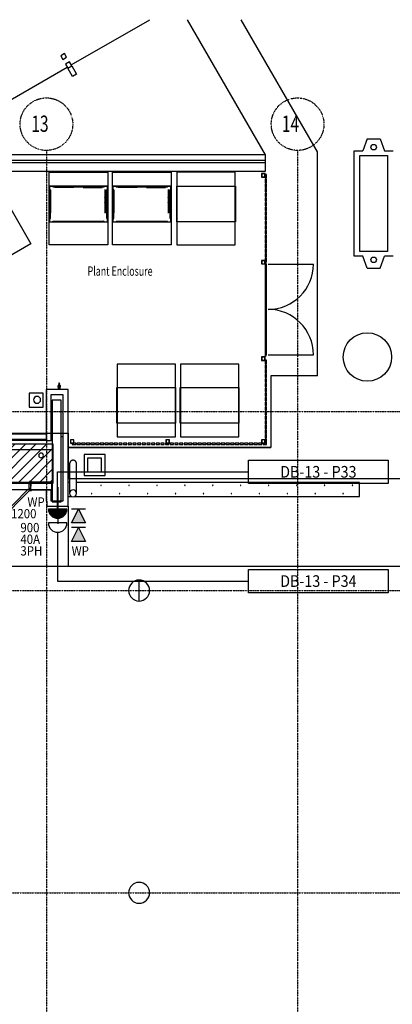
# Model space of a CAD drawing. Extents: x -5749 to 68158, y -19075 to 41374.
# Drawn here: x 48035 to 56038, y 20198 to 41374 of the extents above; entities that cross this region are included whole.
import ezdxf
from ezdxf.enums import TextEntityAlignment as Align

# ---------------------------------------------------------------- set-up
doc = ezdxf.new("R2010")
doc.units = 0
doc.linetypes.add('X-2237-GF$0$EDG-1DOT-2', pattern=[5, 2, -1.4, 0.2, -1.4])
doc.linetypes.add('X-2237-GF$0$EDG-DASH-3', pattern=[4.5, 3, -1.5])
for name, color, linetype in [('COM-OUTLET', 6, 'CONTINUOUS'), ('NOT-HATCH', 72, 'CONTINUOUS'), ('NOT-HBORD', 255, 'CONTINUOUS'), ('POW-CIRC', 6, 'CONTINUOUS'), ('POW-OUTLET', 6, 'CONTINUOUS'), ('SYM-050', 6, 'CONTINUOUS'), ('SYM-ATT', 2, 'CONTINUOUS'), ('SYM-FILL', 133, 'CONTINUOUS'), ('SYM-TEXT', 7, 'CONTINUOUS'), ('X-2237-GF$0$A-AREA-IDEN', 31, 'CONTINUOUS'), ('X-2237-GF$0$A-DETL', 11, 'CONTINUOUS'), ('X-2237-GF$0$A-DETL-1', 11, 'CONTINUOUS'), ('X-2237-GF$0$A-DETL-2', 11, 'CONTINUOUS'), ('X-2237-GF$0$A-DETL-4', 11, 'CONTINUOUS'), ('X-2237-GF$0$A-DETL-5', 11, 'CONTINUOUS'), ('X-2237-GF$0$A-DETL-6', 11, 'CONTINUOUS'), ('X-2237-GF$0$A-DOOR', 11, 'CONTINUOUS'), ('X-2237-GF$0$A-DOOR-4', 11, 'CONTINUOUS'), ('X-2237-GF$0$A-DOOR-FRAM-4', 11, 'CONTINUOUS'), ('X-2237-GF$0$A-FLOR', 11, 'CONTINUOUS'), ('X-2237-GF$0$A-FLOR-1', 11, 'CONTINUOUS'), ('X-2237-GF$0$A-GENM-1', 11, 'CONTINUOUS'), ('X-2237-GF$0$A-GENM-3', 11, 'CONTINUOUS'), ('X-2237-GF$0$A-GENM-8', 11, 'CONTINUOUS'), ('X-2237-GF$0$A-GLAZ-CWMG', 11, 'CONTINUOUS'), ('X-2237-GF$0$A-GLAZ-CWMG-7', 11, 'CONTINUOUS'), ('X-2237-GF$0$A-WALL', 8, 'CONTINUOUS'), ('X-2237-GF$0$A-WALL-3', 8, 'CONTINUOUS'), ('X-2237-GF$0$I-WALL-4', 8, 'CONTINUOUS'), ('X-2237-GF$0$I-WALL-5', 8, 'CONTINUOUS'), ('X-2237-GF$0$M-EQPM-4', 11, 'CONTINUOUS'), ('X-2237-GF$0$P-SANR-FIXT-2', 11, 'CONTINUOUS'), ('X-2237-GF$0$S-COLS-3', 8, 'CONTINUOUS'), ('X-2237-GF$0$S-COLS-7', 8, 'CONTINUOUS'), ('X-2237-GF$0$S-COLS-8', 8, 'CONTINUOUS'), ('X-2237-GF$0$S-GRID-1', 133, 'X-2237-GF$0$EDG-1DOT-2'), ('X-2237-GF$0$S-GRID-IDEN', 133, 'X-2237-GF$0$EDG-1DOT-2'), ('X-2237-GF$0$STAY-OVER', 31, 'X-2237-GF$0$EDG-DASH-3'), ('X-XREF', 7, 'CONTINUOUS')]:
    doc.layers.add(name, color=color, linetype=linetype)
doc.styles.add('EDG', font='edg.shx', dxfattribs={"width": 0.9})
doc.styles.add('X-2237-GF$0$EDG', font='edg.shx', dxfattribs={"width": 0.9})

# ---------------------------------------------------------------- blocks, each defined once
blk = doc.blocks.new('X-2237-GF')
at = {"layer": 'X-2237-GF$0$A-DETL'}
for p, q in [((48668, 37795), (49928, 37795)), ((50028, 37795), (51289, 37795)), ((48668, 37028), (49928, 37028)), ((50028, 37028), (51289, 37028)), ((50599, 28871), (50599, 29321))]:
    blk.add_line(p, q, dxfattribs=at)
at = {"layer": 'X-2237-GF$0$A-DETL-1'}
blk.add_line((48604, 32462), (48604, 32352), dxfattribs=at)
at = {"layer": 'X-2237-GF$0$A-DETL-2'}
for p, q in [((47497, 37910), (48275, 36553)), ((48668, 36530), (48668, 38093)), ((48668, 38093), (49928, 38093)), ((49928, 38093), (49928, 36530)), ((50028, 36530), (50028, 38093)), ((50028, 38093), (51289, 38093)), ((51289, 38093), (51289, 36530)), ((51411, 38092), (51411, 36529)), ((52661, 38092), (51411, 38092)), ((52661, 36529), (52661, 38092)), ((51411, 37794), (52671, 37794)), ((51411, 37027), (51411, 37794)), ((52671, 37794), (52671, 37027)), ((52671, 37027), (51411, 37027)), ((48275, 36553), (47181, 35927)), ((49928, 36530), (48668, 36530)), ((51289, 36530), (50028, 36530)), ((51411, 36529), (52661, 36529)), ((50127, 33964), (50127, 32400)), ((51378, 33964), (50127, 33964)), ((51378, 32400), (51378, 33964)), ((51488, 33964), (51488, 32400)), ((52739, 33964), (51488, 33964)), ((52739, 32400), (52739, 33964)), ((50118, 32699), (50118, 33465)), ((50118, 33465), (51378, 33465)), ((51378, 33465), (51378, 32699)), ((51478, 32699), (51478, 33465)), ((51478, 33465), (52739, 33465)), ((52739, 33465), (52739, 32699)), ((51378, 32699), (50118, 32699)), ((52739, 32699), (51478, 32699)), ((50127, 32400), (51378, 32400)), ((51488, 32400), (52739, 32400))]:
    blk.add_line(p, q, dxfattribs=at)
at = {"layer": 'X-2237-GF$0$A-DETL-4'}
for p, q in [((55498, 38811), (55404, 38551)), ((55498, 38811), (55778, 38811)), ((55778, 38811), (55873, 38551)), ((55218, 38551), (55404, 38551)), ((55218, 36291), (55218, 38551)), ((55873, 38551), (56058, 38551)), ((55338, 38451), (55938, 38451)), ((55338, 36391), (55338, 38451)), ((55938, 38451), (55938, 36391)), ((55404, 36291), (55218, 36291)), ((55938, 36391), (55338, 36391)), ((55498, 36031), (55404, 36291)), ((55778, 36031), (55873, 36291)), ((56058, 36291), (55873, 36291)), ((55498, 36031), (55778, 36031))]:
    blk.add_line(p, q, dxfattribs=at)
blk.add_circle((55503, 34119), 520, dxfattribs=at)
at = {"layer": 'X-2237-GF$0$A-DETL-5'}
blk.add_line((48857, 31323), (48857, 30532), dxfattribs=at)
for centre in [(55638, 38633), (55638, 36209)]:
    blk.add_circle(centre, 60, dxfattribs=at)
at = {"layer": 'X-2237-GF$0$A-DETL-6'}
for p, q in [((39134, 32482), (49074, 32482)), ((49074, 32482), (49074, 31506))]:
    blk.add_line(p, q, dxfattribs=at)
at = {"layer": 'X-2237-GF$0$A-DOOR'}
for centre, start, end in [((53369, 36118), 270, 0), ((53369, 34168), 0, 90)]:
    blk.add_arc(centre, 975, start, end, dxfattribs=at)
at = {"layer": 'X-2237-GF$0$A-DOOR-4'}
for p, q in [((53369, 36118), (54344, 36118)), ((53369, 34168), (54344, 34168)), ((47569, 30626), (48219, 31276)), ((48248, 31248), (47597, 30597)), ((48219, 31276), (48248, 31248))]:
    blk.add_line(p, q, dxfattribs=at)
at = {"layer": 'X-2237-GF$0$A-DOOR-FRAM-4'}
for p, q in [((48248, 31399), (48233, 31399)), ((48233, 31399), (48233, 31289)), ((48235, 31291), (48235, 31397)), ((48235, 31397), (48250, 31397)), ((48286, 31440), (48248, 31440)), ((48248, 31440), (48248, 31399)), ((48250, 31397), (48250, 31438)), ((48250, 31438), (48284, 31438)), ((48284, 31438), (48284, 31428)), ((48286, 31428), (48286, 31440)), ((48233, 31289), (48248, 31289)), ((48250, 31291), (48235, 31291)), ((48248, 31289), (48248, 31248)), ((48248, 31248), (48286, 31248)), ((48250, 31250), (48250, 31291)), ((48284, 31250), (48250, 31250)), ((48284, 31260), (48284, 31250)), ((48286, 31248), (48286, 31260))]:
    blk.add_line(p, q, dxfattribs=at)
at = {"layer": 'X-2237-GF$0$A-FLOR'}
for p, q in [((53315, 38465), (51642, 41374)), ((54429, 38534), (52795, 41374)), ((54429, 33715), (54429, 38534)), ((54429, 33715), (53429, 33715)), ((53429, 33715), (53429, 32172)), ((48540, 33342), (48240, 33342)), ((48240, 33342), (48240, 33042)), ((48540, 33042), (48540, 33342)), ((48240, 33042), (48540, 33042)), ((48734, 32402), (48714, 32402)), ((48964, 32402), (48924, 32402)), ((53429, 32172), (49074, 32172)), ((49074, 32171), (53429, 32171)), ((49868, 32022), (49418, 32022)), ((49418, 32022), (49418, 31572)), ((49868, 31572), (49868, 32022)), ((49793, 31947), (49493, 31947)), ((49493, 31947), (49493, 31647)), ((49793, 31647), (49793, 31947)), ((49418, 31572), (49868, 31572)), ((49493, 31647), (49793, 31647)), ((46408, 31428), (48248, 31428)), ((48250, 31428), (48267, 31428)), ((49107, 31421), (49074, 31421)), ((55332, 31421), (49257, 31421)), ((55332, 31121), (55332, 31421)), ((49074, 31121), (49146, 31121)), ((49218, 31121), (55332, 31121)), ((49074, 30912), (49074, 29621)), ((35440, 29621), (59485, 29621))]:
    blk.add_line(p, q, dxfattribs=at)
at = {"layer": 'X-2237-GF$0$A-FLOR-1'}
for p, q in [((49143, 40401), (50830, 41374)), ((41727, 36125), (49056, 40351))]:
    blk.add_line(p, q, dxfattribs=at)
at = {"layer": 'X-2237-GF$0$A-GENM-1'}
for p, q in [((49169, 40155), (49069, 40328)), ((49156, 40378), (49256, 40205)), ((49256, 40205), (49169, 40155))]:
    blk.add_line(p, q, dxfattribs=at)
at = {"layer": 'X-2237-GF$0$A-GENM-3'}
for p, q in [((49106, 40465), (49020, 40415)), ((49156, 40378), (49106, 40465)), ((49020, 40415), (49069, 40328)), ((49069, 40328), (49156, 40378))]:
    blk.add_line(p, q, dxfattribs=at)
at = {"layer": 'X-2237-GF$0$A-GENM-8'}
for centre, start, end in [((49782, 31361), 0, 180), ((49782, 31361), 180, 0), ((50382, 31361), 0, 180), ((50382, 31361), 180, 0), ((50982, 31361), 0, 180), ((50982, 31361), 180, 0), ((51582, 31361), 0, 180), ((51582, 31361), 180, 0), ((52182, 31361), 0, 180), ((52182, 31361), 180, 0), ((52782, 31361), 0, 180), ((52782, 31361), 180, 0), ((53382, 31361), 0, 180), ((53382, 31361), 180, 0), ((53982, 31361), 0, 180), ((53982, 31361), 180, 0), ((54582, 31361), 0, 180), ((54582, 31361), 180, 0), ((55182, 31361), 0, 180), ((55182, 31361), 180, 0), ((49582, 31181), 0, 180), ((49582, 31181), 180, 0), ((50182, 31181), 0, 180), ((50182, 31181), 180, 0), ((50782, 31181), 0, 180), ((50782, 31181), 180, 0), ((51382, 31181), 0, 180), ((51382, 31181), 180, 0), ((51982, 31181), 0, 180), ((51982, 31181), 180, 0), ((52582, 31181), 0, 180), ((52582, 31181), 180, 0), ((53182, 31181), 0, 180), ((53182, 31181), 180, 0), ((53782, 31181), 0, 180), ((53782, 31181), 180, 0), ((54382, 31181), 0, 180), ((54382, 31181), 180, 0), ((54982, 31181), 0, 180), ((54982, 31181), 180, 0)]:
    blk.add_arc(centre, 5, start, end, dxfattribs=at)
at = {"layer": 'X-2237-GF$0$A-GLAZ-CWMG'}
for p, q in [((53306, 36118), (53306, 34168)), ((53331, 36118), (53331, 34168))]:
    blk.add_line(p, q, dxfattribs=at)
at = {"layer": 'X-2237-GF$0$A-GLAZ-CWMG-7', "extrusion": (0, 0, -1)}
for p, q in [((53334, 38043), (53304, 38043)), ((53304, 37989), (53304, 37968)), ((53304, 37968), (53334, 37968)), ((53334, 37943), (53304, 37943)), ((53304, 37943), (53304, 37868)), ((53334, 37968), (53334, 38043)), ((53334, 37868), (53334, 37943)), ((53304, 37868), (53334, 37868)), ((53334, 37843), (53304, 37843)), ((53304, 37843), (53304, 37768)), ((53304, 37768), (53334, 37768)), ((53334, 37743), (53304, 37743)), ((53304, 37743), (53304, 37668)), ((53334, 37768), (53334, 37843)), ((53334, 37668), (53334, 37743)), ((53304, 37668), (53334, 37668)), ((53334, 37643), (53304, 37643)), ((53304, 37643), (53304, 37568)), ((53304, 37568), (53334, 37568)), ((53334, 37543), (53304, 37543)), ((53304, 37543), (53304, 37468)), ((53334, 37568), (53334, 37643)), ((53334, 37468), (53334, 37543)), ((53304, 37468), (53334, 37468)), ((53334, 37443), (53304, 37443)), ((53304, 37443), (53304, 37368)), ((53304, 37368), (53334, 37368)), ((53334, 37343), (53304, 37343)), ((53304, 37343), (53304, 37268)), ((53334, 37368), (53334, 37443)), ((53334, 37268), (53334, 37343)), ((53304, 37268), (53334, 37268)), ((53334, 37243), (53304, 37243)), ((53304, 37243), (53304, 37168)), ((53304, 37168), (53334, 37168)), ((53334, 37143), (53304, 37143)), ((53304, 37143), (53304, 37068)), ((53304, 37068), (53334, 37068)), ((53334, 37168), (53334, 37243)), ((53334, 37068), (53334, 37143)), ((53334, 37043), (53304, 37043)), ((53304, 37043), (53304, 36968)), ((53304, 36968), (53334, 36968)), ((53334, 36943), (53304, 36943)), ((53304, 36943), (53304, 36868)), ((53304, 36868), (53334, 36868)), ((53334, 36968), (53334, 37043)), ((53334, 36868), (53334, 36943)), ((53334, 36843), (53304, 36843)), ((53304, 36843), (53304, 36768)), ((53304, 36768), (53334, 36768)), ((53334, 36743), (53304, 36743)), ((53304, 36743), (53304, 36668)), ((53304, 36668), (53334, 36668)), ((53334, 36643), (53304, 36643)), ((53304, 36643), (53304, 36568)), ((53334, 36768), (53334, 36843)), ((53334, 36668), (53334, 36743)), ((53334, 36568), (53334, 36643)), ((53304, 36568), (53334, 36568)), ((53334, 36543), (53304, 36543)), ((53304, 36543), (53304, 36468)), ((53304, 36468), (53334, 36468)), ((53334, 36443), (53304, 36443)), ((53304, 36443), (53304, 36368)), ((53334, 36468), (53334, 36543)), ((53334, 36368), (53334, 36443)), ((53304, 36368), (53334, 36368)), ((53334, 36343), (53304, 36343)), ((53304, 36343), (53304, 36268)), ((53304, 36268), (53334, 36268)), ((53334, 36243), (53304, 36243)), ((53304, 36243), (53304, 36196)), ((53334, 36268), (53334, 36343)), ((53334, 36168), (53334, 36243)), ((53304, 36168), (53334, 36168)), ((53331, 36143), (53306, 36143)), ((53306, 36143), (53306, 36118)), ((53306, 36118), (53331, 36118)), ((53331, 36118), (53331, 36143)), ((53334, 34050), (53304, 34050)), ((53304, 34046), (53304, 33975)), ((53304, 33975), (53334, 33975)), ((53334, 33950), (53304, 33950)), ((53304, 33950), (53304, 33875)), ((53334, 33975), (53334, 34050)), ((53334, 33875), (53334, 33950)), ((53304, 33875), (53334, 33875)), ((53334, 33850), (53304, 33850)), ((53304, 33850), (53304, 33775)), ((53304, 33775), (53334, 33775)), ((53334, 33750), (53304, 33750)), ((53304, 33750), (53304, 33675)), ((53304, 33675), (53334, 33675)), ((53334, 33775), (53334, 33850)), ((53334, 33675), (53334, 33750)), ((53334, 33650), (53304, 33650)), ((53304, 33650), (53304, 33575)), ((53304, 33575), (53334, 33575)), ((53334, 33550), (53304, 33550)), ((53304, 33550), (53304, 33475)), ((53304, 33475), (53334, 33475)), ((53334, 33575), (53334, 33650)), ((53334, 33475), (53334, 33550)), ((53334, 33450), (53304, 33450)), ((53304, 33450), (53304, 33375)), ((53304, 33375), (53334, 33375)), ((53334, 33350), (53304, 33350)), ((53304, 33350), (53304, 33275)), ((53304, 33275), (53334, 33275)), ((53334, 33250), (53304, 33250)), ((53304, 33250), (53304, 33175)), ((53334, 33375), (53334, 33450)), ((53334, 33275), (53334, 33350)), ((53334, 33175), (53334, 33250)), ((53304, 33175), (53334, 33175)), ((53334, 33150), (53304, 33150)), ((53304, 33150), (53304, 33075)), ((53304, 33075), (53334, 33075)), ((53334, 33050), (53304, 33050)), ((53304, 33050), (53304, 32975)), ((53334, 33075), (53334, 33150)), ((53334, 32975), (53334, 33050)), ((53304, 32975), (53334, 32975)), ((53334, 32950), (53304, 32950)), ((53304, 32950), (53304, 32875)), ((53304, 32875), (53334, 32875)), ((53334, 32850), (53304, 32850)), ((53304, 32850), (53304, 32775)), ((53334, 32875), (53334, 32950)), ((53334, 32775), (53334, 32850)), ((53304, 32775), (53334, 32775)), ((53334, 32750), (53304, 32750)), ((53304, 32750), (53304, 32675)), ((53304, 32675), (53334, 32675)), ((53334, 32650), (53304, 32650)), ((53304, 32650), (53304, 32575)), ((53334, 32675), (53334, 32750)), ((53334, 32575), (53334, 32650)), ((53304, 32575), (53334, 32575)), ((53334, 32550), (53304, 32550)), ((53304, 32550), (53304, 32475)), ((53304, 32475), (53334, 32475)), ((53334, 32450), (53304, 32450)), ((53304, 32450), (53304, 32375)), ((53334, 32475), (53334, 32550)), ((53334, 32375), (53334, 32450)), ((49164, 32265), (49164, 32235)), ((49164, 32235), (49239, 32235)), ((49239, 32265), (49199, 32265)), ((49239, 32235), (49239, 32265)), ((49339, 32265), (49264, 32265)), ((49264, 32265), (49264, 32235)), ((49264, 32235), (49339, 32235)), ((49339, 32235), (49339, 32265)), ((49439, 32265), (49364, 32265)), ((49364, 32265), (49364, 32235)), ((49364, 32235), (49439, 32235)), ((49439, 32235), (49439, 32265)), ((49539, 32265), (49464, 32265)), ((49464, 32265), (49464, 32235)), ((49464, 32235), (49539, 32235)), ((49539, 32235), (49539, 32265)), ((49639, 32265), (49564, 32265)), ((49564, 32265), (49564, 32235)), ((49564, 32235), (49639, 32235)), ((49639, 32235), (49639, 32265)), ((49739, 32265), (49664, 32265)), ((49664, 32265), (49664, 32235)), ((49664, 32235), (49739, 32235)), ((49739, 32235), (49739, 32265)), ((49839, 32265), (49764, 32265)), ((49764, 32265), (49764, 32235)), ((49764, 32235), (49839, 32235)), ((49839, 32235), (49839, 32265)), ((49939, 32265), (49864, 32265)), ((49864, 32265), (49864, 32235)), ((49864, 32235), (49939, 32235)), ((49939, 32235), (49939, 32265)), ((50039, 32265), (49964, 32265)), ((49964, 32265), (49964, 32235)), ((49964, 32235), (50039, 32235)), ((50039, 32235), (50039, 32265)), ((50139, 32265), (50064, 32265)), ((50064, 32265), (50064, 32235)), ((50064, 32235), (50139, 32235)), ((50139, 32235), (50139, 32265)), ((50239, 32265), (50164, 32265)), ((50164, 32265), (50164, 32235)), ((50164, 32235), (50239, 32235)), ((50239, 32235), (50239, 32265)), ((50339, 32265), (50264, 32265)), ((50264, 32265), (50264, 32235)), ((50264, 32235), (50339, 32235)), ((50339, 32235), (50339, 32265)), ((50439, 32265), (50364, 32265)), ((50364, 32265), (50364, 32235)), ((50364, 32235), (50439, 32235)), ((50439, 32235), (50439, 32265)), ((50539, 32265), (50464, 32265)), ((50464, 32265), (50464, 32235)), ((50464, 32235), (50539, 32235)), ((50539, 32235), (50539, 32265)), ((50639, 32265), (50564, 32265)), ((50564, 32265), (50564, 32235)), ((50564, 32235), (50639, 32235)), ((50639, 32235), (50639, 32265)), ((50739, 32265), (50664, 32265)), ((50664, 32265), (50664, 32235)), ((50664, 32235), (50739, 32235)), ((50739, 32235), (50739, 32265)), ((50839, 32265), (50764, 32265)), ((50764, 32265), (50764, 32235)), ((50764, 32235), (50839, 32235)), ((50839, 32235), (50839, 32265)), ((50939, 32265), (50864, 32265)), ((50864, 32265), (50864, 32235)), ((50864, 32235), (50939, 32235)), ((50939, 32235), (50939, 32265)), ((51039, 32265), (50964, 32265)), ((50964, 32265), (50964, 32235)), ((50964, 32235), (51039, 32235)), ((51039, 32235), (51039, 32265)), ((51139, 32265), (51064, 32265)), ((51064, 32265), (51064, 32235)), ((51064, 32235), (51139, 32235)), ((51139, 32235), (51139, 32265)), ((51176, 32265), (51164, 32265)), ((51164, 32265), (51164, 32235)), ((51164, 32235), (51239, 32235)), ((51239, 32235), (51239, 32265)), ((51339, 32265), (51264, 32265)), ((51264, 32265), (51264, 32235)), ((51264, 32235), (51339, 32235)), ((51339, 32235), (51339, 32265)), ((51439, 32265), (51364, 32265)), ((51364, 32265), (51364, 32235)), ((51364, 32235), (51439, 32235)), ((51439, 32235), (51439, 32265)), ((51539, 32265), (51464, 32265)), ((51464, 32265), (51464, 32235)), ((51464, 32235), (51539, 32235)), ((51539, 32235), (51539, 32265)), ((51639, 32265), (51564, 32265)), ((51564, 32265), (51564, 32235)), ((51564, 32235), (51639, 32235)), ((51639, 32235), (51639, 32265)), ((51739, 32265), (51664, 32265)), ((51664, 32265), (51664, 32235)), ((51664, 32235), (51739, 32235)), ((51739, 32235), (51739, 32265)), ((51839, 32265), (51764, 32265)), ((51764, 32265), (51764, 32235)), ((51764, 32235), (51839, 32235)), ((51839, 32235), (51839, 32265)), ((51939, 32265), (51864, 32265)), ((51864, 32265), (51864, 32235)), ((51864, 32235), (51939, 32235)), ((51939, 32235), (51939, 32265)), ((52039, 32265), (51964, 32265)), ((51964, 32265), (51964, 32235)), ((51964, 32235), (52039, 32235)), ((52039, 32235), (52039, 32265)), ((52139, 32265), (52064, 32265)), ((52064, 32265), (52064, 32235)), ((52064, 32235), (52139, 32235)), ((52139, 32235), (52139, 32265)), ((52239, 32265), (52164, 32265)), ((52164, 32265), (52164, 32235)), ((52164, 32235), (52239, 32235)), ((52239, 32235), (52239, 32265)), ((52339, 32265), (52264, 32265)), ((52264, 32265), (52264, 32235)), ((52264, 32235), (52339, 32235)), ((52339, 32235), (52339, 32265)), ((52439, 32265), (52364, 32265)), ((52364, 32265), (52364, 32235)), ((52364, 32235), (52439, 32235)), ((52439, 32235), (52439, 32265)), ((52539, 32265), (52464, 32265)), ((52464, 32265), (52464, 32235)), ((52464, 32235), (52539, 32235)), ((52539, 32235), (52539, 32265)), ((52639, 32265), (52564, 32265)), ((52564, 32265), (52564, 32235)), ((52564, 32235), (52639, 32235)), ((52639, 32235), (52639, 32265)), ((52739, 32265), (52664, 32265)), ((52664, 32265), (52664, 32235)), ((52664, 32235), (52739, 32235)), ((52739, 32235), (52739, 32265)), ((52839, 32265), (52764, 32265)), ((52764, 32265), (52764, 32235)), ((52764, 32235), (52839, 32235)), ((52839, 32235), (52839, 32265)), ((52939, 32265), (52864, 32265)), ((52864, 32265), (52864, 32235)), ((52864, 32235), (52939, 32235)), ((52939, 32235), (52939, 32265)), ((53039, 32265), (52964, 32265)), ((52964, 32265), (52964, 32235)), ((52964, 32235), (53039, 32235)), ((53039, 32235), (53039, 32265)), ((53139, 32265), (53064, 32265)), ((53064, 32265), (53064, 32235)), ((53064, 32235), (53139, 32235)), ((53139, 32235), (53139, 32265)), ((53229, 32265), (53164, 32265)), ((53164, 32265), (53164, 32235)), ((53164, 32235), (53239, 32235)), ((53239, 32235), (53239, 32265)), ((53264, 32265), (53264, 32235)), ((53264, 32235), (53339, 32235)), ((53304, 32375), (53334, 32375)), ((53334, 32350), (53304, 32350)), ((53304, 32350), (53304, 32340)), ((53304, 32275), (53334, 32275)), ((53339, 32265), (53304, 32265)), ((53334, 32275), (53334, 32350)), ((53339, 32235), (53339, 32265))]:
    blk.add_line(p, q, dxfattribs=at)
at = {"layer": 'X-2237-GF$0$A-GLAZ-CWMG-7'}
for p, q in [((53331, 34168), (53306, 34168)), ((53306, 34168), (53306, 34143)), ((53306, 34143), (53331, 34143)), ((53331, 34143), (53331, 34168))]:
    blk.add_line(p, q, dxfattribs=at)
at = {"layer": 'X-2237-GF$0$A-WALL'}
for p, q in [((47606, 38355), (53315, 38355)), ((47619, 38305), (53315, 38305)), ((48604, 32322), (48714, 32322)), ((48267, 31344), (48276, 31344)), ((48276, 31419), (48276, 31344)), ((48725, 31419), (48276, 31419)), ((48725, 31269), (48725, 31419)), ((48267, 31269), (48725, 31269))]:
    blk.add_line(p, q, dxfattribs=at)
at = {"layer": 'X-2237-GF$0$A-WALL-3'}
for p, q in [((53315, 38465), (47576, 38465)), ((53315, 38115), (53315, 38465)), ((47669, 38115), (53315, 38115)), ((48924, 33192), (48734, 33192)), ((48734, 33192), (48734, 31002)), ((48924, 31002), (48924, 33192)), ((48604, 32322), (39294, 32322)), ((48734, 32322), (48714, 32322)), ((46134, 32132), (48734, 32132)), ((48734, 31002), (48924, 31002))]:
    blk.add_line(p, q, dxfattribs=at)
at = {"layer": 'X-2237-GF$0$I-WALL-4'}
for p, q in [((48604, 33422), (48604, 32462)), ((49074, 33422), (48604, 33422)), ((48714, 32322), (48714, 33312)), ((48714, 33312), (48964, 33312)), ((48964, 33312), (48964, 31022)), ((49074, 30912), (49074, 33422)), ((48604, 32462), (39134, 32462)), ((39244, 32352), (48604, 32352)), ((48604, 32352), (48604, 32322)), ((48734, 31428), (48267, 31428)), ((48267, 31428), (48267, 31260)), ((48267, 31260), (48734, 31260)), ((48604, 31256), (48604, 31022)), ((48714, 31256), (48604, 31256)), ((48714, 31022), (48714, 31256)), ((48604, 31022), (48614, 31022)), ((48614, 31022), (48614, 30912)), ((48964, 31022), (48714, 31022)), ((48614, 30912), (49074, 30912))]:
    blk.add_line(p, q, dxfattribs=at)
at = {"layer": 'X-2237-GF$0$I-WALL-5'}
for p, q in [((46408, 31428), (48248, 31428)), ((48250, 31428), (48267, 31428)), ((48248, 31260), (46408, 31260)), ((48267, 31260), (48250, 31260))]:
    blk.add_line(p, q, dxfattribs=at)
at = {"layer": 'X-2237-GF$0$M-EQPM-4'}
for p, q in [((48677, 37783), (48677, 37040)), ((48677, 37740), (48691, 37718)), ((49907, 37795), (48689, 37795)), ((48692, 37715), (48692, 37107)), ((48703, 37684), (48705, 37714)), ((48728, 37795), (48753, 37780)), ((48756, 37779), (49838, 37779)), ((49197, 37767), (48787, 37767)), ((49397, 37767), (49807, 37767)), ((49841, 37780), (49866, 37795)), ((49873, 37211), (49873, 37722)), ((49891, 37684), (49889, 37714)), ((49902, 37715), (49902, 37107)), ((49919, 37744), (49903, 37718)), ((49919, 37040), (49919, 37783)), ((50038, 37783), (50038, 37040)), ((50038, 37740), (50051, 37718)), ((51268, 37795), (50050, 37795)), ((50052, 37715), (50052, 37107)), ((50064, 37684), (50065, 37714)), ((50089, 37795), (50113, 37780)), ((50116, 37779), (51199, 37779)), ((50557, 37767), (50147, 37767)), ((50757, 37767), (51167, 37767)), ((51202, 37780), (51226, 37795)), ((51234, 37211), (51234, 37722)), ((51251, 37684), (51250, 37714)), ((51263, 37715), (51263, 37107)), ((51279, 37744), (51264, 37718)), ((51279, 37040), (51279, 37783)), ((48703, 37249), (48703, 37684)), ((49891, 37249), (49891, 37684)), ((50064, 37249), (50064, 37684)), ((51251, 37249), (51251, 37684)), ((48691, 37105), (48677, 37082)), ((48705, 37219), (48703, 37249)), ((49889, 37219), (49891, 37249)), ((49903, 37105), (49919, 37078)), ((50051, 37105), (50038, 37082)), ((50065, 37219), (50064, 37249)), ((51250, 37219), (51251, 37249)), ((51264, 37105), (51279, 37078)), ((48689, 37028), (49907, 37028)), ((48728, 37028), (48753, 37043)), ((48756, 37043), (49838, 37043)), ((49841, 37043), (49866, 37028)), ((50050, 37028), (51268, 37028)), ((50089, 37028), (50113, 37043)), ((50116, 37043), (51199, 37043)), ((51202, 37043), (51226, 37028))]:
    blk.add_line(p, q, dxfattribs=at)
for centre, radius, start, end in [((48689, 37783), 11.8, 90, 180), ((49907, 37783), 11.8, 0, 90), ((50050, 37783), 11.8, 90, 180), ((51268, 37783), 11.8, 0, 90), ((49671, 37494), 199, 343.2019, 16.9751), ((51032, 37494), 199, 343.2019, 16.9751), ((48689, 37040), 11.8, 180, 270), ((49907, 37040), 11.8, 270, 0), ((50050, 37040), 11.8, 180, 270), ((51268, 37040), 11.8, 270, 0)]:
    blk.add_arc(centre, radius, start, end, dxfattribs=at)
for centre, major_axis, start_param, end_param in [((48682, 37715), (9.62, 0), 0, 0.402838), ((48756, 37789), (0, 9.62), 2.738609, 3.141593), ((49838, 37789), (0, 9.62), 3.141593, 3.544764), ((49912, 37715), (9.62, 0), 2.738755, 3.141593), ((50043, 37715), (9.62, 0), 0, 0.402838), ((50116, 37789), (0, 9.62), 2.738609, 3.141593), ((51199, 37789), (0, 9.62), 3.141593, 3.544764), ((51272, 37715), (9.62, 0), 2.738755, 3.141593), ((48682, 37107), (9.62, 0), 5.880014, 6.283185), ((49912, 37107), (9.62, 0), 3.141593, 3.544764), ((50043, 37107), (9.62, 0), 5.880014, 6.283185), ((51272, 37107), (9.62, 0), 3.141593, 3.544764), ((48756, 37034), (0, 9.62), 0, 0.402984), ((49838, 37034), (0, 9.62), 5.880014, 6.283185), ((50116, 37034), (0, 9.62), 0, 0.402984), ((51199, 37034), (0, 9.62), 5.880014, 6.283185)]:
    blk.add_ellipse(centre, major_axis=major_axis, ratio=0.707107, start_param=start_param, end_param=end_param, dxfattribs=at)
at = {"layer": 'X-2237-GF$0$P-SANR-FIXT-2'}
for p, q in [((48863, 33496), (48864, 33498)), ((48863, 33493), (48863, 33496)), ((48863, 33491), (48863, 33493)), ((48863, 33489), (48863, 33491)), ((48863, 33487), (48863, 33489)), ((48863, 33485), (48863, 33487)), ((48863, 33482), (48863, 33485)), ((48863, 33480), (48863, 33482)), ((48864, 33478), (48863, 33480)), ((48864, 33500), (48865, 33502)), ((48864, 33498), (48864, 33500)), ((48864, 33476), (48864, 33478)), ((48864, 33474), (48864, 33476)), ((48865, 33472), (48864, 33474)), ((48865, 33504), (48866, 33506)), ((48865, 33502), (48865, 33504)), ((48866, 33470), (48865, 33472)), ((48866, 33506), (48867, 33508)), ((48867, 33467), (48866, 33470)), ((48867, 33508), (48868, 33510)), ((48867, 33465), (48867, 33467)), ((48868, 33463), (48867, 33465)), ((48868, 33512), (48870, 33514)), ((48868, 33510), (48868, 33512)), ((48869, 33462), (48868, 33463)), ((48870, 33460), (48869, 33462)), ((48870, 33514), (48871, 33516)), ((48872, 33458), (48870, 33460)), ((48871, 33516), (48872, 33518)), ((48872, 33518), (48873, 33520)), ((48873, 33520), (48874, 33521)), ((48874, 33551), (48874, 33551)), ((48874, 33551), (48874, 33551)), ((48874, 33551), (48874, 33551)), ((48874, 33551), (48874, 33550)), ((48874, 33550), (48874, 33550)), ((48874, 33550), (48874, 33549)), ((48874, 33549), (48874, 33549)), ((48874, 33549), (48874, 33548)), ((48874, 33548), (48874, 33548)), ((48874, 33548), (48874, 33547)), ((48874, 33547), (48874, 33546)), ((48874, 33546), (48874, 33545)), ((48874, 33545), (48874, 33544)), ((48874, 33544), (48874, 33544)), ((48874, 33544), (48874, 33543)), ((48874, 33543), (48874, 33542)), ((48874, 33542), (48874, 33541)), ((48874, 33541), (48874, 33539)), ((48874, 33539), (48874, 33538)), ((48874, 33538), (48874, 33537)), ((48874, 33537), (48874, 33536)), ((48874, 33536), (48874, 33535)), ((48874, 33535), (48874, 33534)), ((48874, 33534), (48874, 33532)), ((48874, 33532), (48874, 33531)), ((48874, 33531), (48874, 33530)), ((48874, 33530), (48874, 33528)), ((48874, 33528), (48874, 33527)), ((48874, 33527), (48874, 33525)), ((48874, 33525), (48875, 33527)), ((48874, 33525), (48874, 33524)), ((48874, 33522), (48874, 33525)), ((48874, 33524), (48874, 33523)), ((48874, 33523), (48874, 33521)), ((48875, 33514), (48874, 33522)), ((48874, 33521), (48874, 33520)), ((48874, 33520), (48874, 33518)), ((48874, 33518), (48874, 33517)), ((48874, 33517), (48874, 33515)), ((48874, 33515), (48874, 33514)), ((48874, 33514), (48874, 33513)), ((48875, 33461), (48874, 33454)), ((48875, 33529), (48877, 33530)), ((48875, 33527), (48875, 33529)), ((48875, 33514), (48876, 33503)), ((48876, 33502), (48875, 33501)), ((48875, 33501), (48875, 33500)), ((48875, 33500), (48875, 33475)), ((48875, 33474), (48875, 33475)), ((48876, 33474), (48875, 33474)), ((48875, 33461), (48876, 33472)), ((48876, 33503), (48876, 33502)), ((48876, 33500), (48884, 33500)), ((48884, 33475), (48876, 33475)), ((48876, 33472), (48876, 33474)), ((48877, 33530), (48878, 33531)), ((48878, 33531), (48880, 33532)), ((48880, 33532), (48883, 33532)), ((48883, 33532), (48884, 33532)), ((48888, 33532), (48884, 33532)), ((48884, 33532), (48884, 33532)), ((48884, 33500), (48891, 33500)), ((48891, 33475), (48884, 33475)), ((48889, 33531), (48888, 33532)), ((48891, 33530), (48889, 33531)), ((48892, 33529), (48891, 33530)), ((48892, 33514), (48891, 33503)), ((48891, 33503), (48891, 33502)), ((48891, 33502), (48892, 33501)), ((48891, 33472), (48891, 33474)), ((48891, 33474), (48892, 33474)), ((48892, 33461), (48891, 33472)), ((48893, 33527), (48892, 33529)), ((48892, 33514), (48893, 33522)), ((48892, 33501), (48893, 33500)), ((48892, 33474), (48893, 33475)), ((48892, 33461), (48893, 33454)), ((48893, 33550), (48893, 33551)), ((48893, 33551), (48893, 33551)), ((48893, 33551), (48893, 33551)), ((48893, 33551), (48893, 33551)), ((48893, 33549), (48893, 33550)), ((48893, 33550), (48893, 33550)), ((48893, 33550), (48893, 33550)), ((48893, 33548), (48893, 33549)), ((48893, 33547), (48893, 33548)), ((48893, 33548), (48893, 33548)), ((48893, 33546), (48893, 33547)), ((48893, 33545), (48893, 33546)), ((48893, 33546), (48893, 33546)), ((48893, 33544), (48893, 33545)), ((48893, 33543), (48893, 33544)), ((48893, 33542), (48893, 33543)), ((48893, 33541), (48893, 33542)), ((48893, 33540), (48893, 33541)), ((48893, 33539), (48893, 33540)), ((48893, 33537), (48893, 33539)), ((48893, 33536), (48893, 33537)), ((48893, 33535), (48893, 33536)), ((48893, 33534), (48893, 33535)), ((48893, 33533), (48893, 33534)), ((48893, 33531), (48893, 33533)), ((48893, 33530), (48893, 33531)), ((48893, 33529), (48893, 33530)), ((48893, 33527), (48893, 33529)), ((48893, 33526), (48893, 33527)), ((48893, 33525), (48893, 33527)), ((48893, 33524), (48893, 33526)), ((48893, 33522), (48893, 33525)), ((48893, 33523), (48893, 33524)), ((48893, 33521), (48893, 33523)), ((48893, 33520), (48893, 33521)), ((48893, 33521), (48894, 33519)), ((48893, 33518), (48893, 33520)), ((48893, 33517), (48893, 33518)), ((48893, 33516), (48893, 33517)), ((48893, 33514), (48893, 33516)), ((48893, 33513), (48893, 33514)), ((48893, 33475), (48893, 33500)), ((48894, 33519), (48896, 33517)), ((48896, 33517), (48897, 33516)), ((48897, 33459), (48896, 33458)), ((48897, 33516), (48898, 33514)), ((48898, 33461), (48897, 33459)), ((48898, 33514), (48899, 33512)), ((48899, 33488), (48898, 33489)), ((48898, 33486), (48899, 33488)), ((48899, 33463), (48898, 33461)), ((48899, 33512), (48900, 33510)), ((48900, 33465), (48899, 33463)), ((48900, 33510), (48901, 33508)), ((48901, 33469), (48900, 33467)), ((48900, 33467), (48900, 33465)), ((48901, 33508), (48901, 33506)), ((48901, 33506), (48902, 33504)), ((48902, 33471), (48901, 33469)), ((48902, 33504), (48903, 33501)), ((48903, 33473), (48902, 33471)), ((48903, 33501), (48903, 33499)), ((48903, 33499), (48904, 33497)), ((48904, 33477), (48903, 33475)), ((48903, 33475), (48903, 33473)), ((48904, 33497), (48904, 33495)), ((48904, 33495), (48904, 33493)), ((48904, 33493), (48904, 33491)), ((48904, 33491), (48905, 33488)), ((48905, 33488), (48904, 33486)), ((48904, 33486), (48904, 33484)), ((48904, 33484), (48904, 33482)), ((48904, 33482), (48904, 33480)), ((48904, 33480), (48904, 33477)), ((48867, 33448), (48875, 33448)), ((48867, 33442), (48867, 33448)), ((48877, 33442), (48867, 33442)), ((48868, 33451), (48868, 33452)), ((48868, 33450), (48868, 33451)), ((48868, 33449), (48868, 33450)), ((48868, 33450), (48868, 33450)), ((48868, 33448), (48868, 33449)), ((48868, 33449), (48868, 33449)), ((48868, 33448), (48868, 33422)), ((48899, 33422), (48868, 33422)), ((48869, 33454), (48870, 33455)), ((48869, 33453), (48869, 33454)), ((48869, 33452), (48869, 33453)), ((48869, 33453), (48869, 33453)), ((48868, 33452), (48869, 33452)), ((48870, 33456), (48871, 33457)), ((48870, 33455), (48870, 33456)), ((48870, 33456), (48870, 33456)), ((48870, 33455), (48870, 33455)), ((48871, 33457), (48872, 33458)), ((48871, 33457), (48871, 33457)), ((48872, 33458), (48872, 33458)), ((48872, 33458), (48874, 33458)), ((48874, 33454), (48874, 33450)), ((48874, 33450), (48875, 33448)), ((48875, 33448), (48875, 33447)), ((48875, 33447), (48877, 33445)), ((48877, 33442), (48877, 33447)), ((48877, 33445), (48878, 33444)), ((48890, 33442), (48877, 33442)), ((48878, 33444), (48880, 33444)), ((48880, 33444), (48883, 33443)), ((48883, 33443), (48884, 33443)), ((48888, 33444), (48884, 33443)), ((48884, 33443), (48884, 33443)), ((48889, 33444), (48888, 33444)), ((48891, 33445), (48889, 33444)), ((48890, 33442), (48890, 33447)), ((48900, 33442), (48890, 33442)), ((48892, 33447), (48891, 33445)), ((48893, 33448), (48892, 33447)), ((48892, 33448), (48900, 33448)), ((48893, 33458), (48895, 33458)), ((48893, 33454), (48893, 33450)), ((48893, 33450), (48893, 33448)), ((48896, 33458), (48896, 33457)), ((48896, 33457), (48896, 33457)), ((48896, 33457), (48897, 33456)), ((48897, 33456), (48897, 33456)), ((48897, 33456), (48897, 33455)), ((48897, 33455), (48898, 33455)), ((48898, 33455), (48898, 33454)), ((48898, 33454), (48898, 33453)), ((48898, 33453), (48898, 33453)), ((48898, 33453), (48899, 33452)), ((48899, 33452), (48899, 33452)), ((48899, 33452), (48899, 33451)), ((48899, 33451), (48899, 33450)), ((48899, 33450), (48899, 33450)), ((48899, 33450), (48899, 33449)), ((48899, 33449), (48899, 33449)), ((48899, 33449), (48899, 33448)), ((48899, 33448), (48899, 33448)), ((48899, 33422), (48899, 33448)), ((48900, 33448), (48900, 33442)), ((49107, 31824), (49107, 31187)), ((49257, 31187), (49257, 31824)), ((49105, 31623), (49079, 31623)), ((49079, 31592), (49079, 31623)), ((49079, 31592), (49105, 31592)), ((49098, 31615), (49098, 31624)), ((49098, 31624), (49105, 31624)), ((49098, 31601), (49098, 31615)), ((49098, 31615), (49103, 31615)), ((49098, 31591), (49098, 31601)), ((49098, 31601), (49103, 31601)), ((49105, 31591), (49098, 31591)), ((49101, 31612), (49100, 31608)), ((49100, 31607), (49100, 31608)), ((49100, 31608), (49100, 31608)), ((49101, 31604), (49100, 31607)), ((49102, 31615), (49101, 31613)), ((49101, 31613), (49101, 31612)), ((49101, 31602), (49101, 31604)), ((49102, 31601), (49101, 31602)), ((49103, 31616), (49102, 31615)), ((49103, 31600), (49102, 31601)), ((49105, 31617), (49103, 31616)), ((49105, 31599), (49103, 31600)), ((49105, 31624), (49105, 31616)), ((49105, 31623), (49105, 31623)), ((49105, 31623), (49106, 31623)), ((49107, 31617), (49105, 31617)), ((49107, 31598), (49105, 31599)), ((49105, 31599), (49105, 31591)), ((49106, 31592), (49105, 31592)), ((49105, 31592), (49105, 31592)), ((49105, 31592), (49105, 31592)), ((49106, 31623), (49107, 31623)), ((49107, 31592), (49106, 31592)), ((49107, 31623), (49107, 31623)), ((49107, 31592), (49107, 31592))]:
    blk.add_line(p, q, dxfattribs=at)
for centre, radius, start, end in [((48884, 33488), 20.9, 110.7817, 249.3802), ((48884, 33488), 19.8, 112.0166, 244.7081), ((48884, 33488), 15.3, 120.4482, 239.5518), ((48884, 33488), 15.3, 150, 210), ((48884, 33488), 15.3, 120.4482, 135), ((48884, 33488), 15.3, 225, 239.5518), ((48884, 33488), 20.9, 290.7817, 69.3802), ((48884, 33488), 19.8, 292.0166, 67.9834), ((48884, 33488), 15.3, 300.4482, 59.5518), ((48884, 33488), 15.3, 315, 59.5518), ((48409, 33198), 75, 0, 180), ((48409, 33198), 75, 180, 0), ((48494, 32002), 50, 0, 180), ((48494, 32002), 50, 180, 0), ((49182, 31187), 75, 0, 180), ((49182, 31187), 75, 180, 0)]:
    blk.add_arc(centre, radius, start, end, dxfattribs=at)
for start_param, end_param in [(0.122638, 3.264231), (6.144024, 6.405824)]:
    blk.add_ellipse((48884, 33551), major_axis=(9.68, 0), ratio=0.993112, start_param=start_param, end_param=end_param, dxfattribs=at)
for points, knots in [([(48863, 33491), (48863, 33491), (48863, 33491), (48863, 33490), (48863, 33489), (48863, 33488), (48863, 33488)], [0.8571429, 0.8571429, 0.8571429, 0.8571429, 0.8660714, 0.8928571, 0.9464286, 1, 1, 1, 1]), ([(48865, 33497), (48865, 33497), (48865, 33496), (48864, 33495), (48864, 33494), (48864, 33494)], [0.6574283, 0.6574283, 0.6574283, 0.6574283, 0.6785714, 0.7321429, 0.7650112, 0.7650112, 0.7650112, 0.7650112]), ([(48868, 33501), (48868, 33501), (48868, 33501), (48867, 33500), (48867, 33500), (48866, 33499)], [0.49349049, 0.49349049, 0.49349049, 0.49349049, 0.5, 0.53571429, 0.57142857, 0.57142857, 0.57142857, 0.57142857]), ([(48867, 33476), (48867, 33475), (48867, 33475), (48868, 33474), (48868, 33474)], [0.42793282, 0.42793282, 0.42793282, 0.42793282, 0.45833333, 0.5, 0.5, 0.5, 0.5]), ([(48870, 33471), (48871, 33471), (48871, 33471), (48872, 33470), (48872, 33470)], [0.6046391, 0.6046391, 0.6046391, 0.6046391, 0.625, 0.66666667, 0.66666667, 0.66666667, 0.66666667]), ([(48895, 33470), (48895, 33470), (48896, 33471), (48897, 33471), (48897, 33471)], [0.33333333, 0.33333333, 0.33333333, 0.33333333, 0.375, 0.3953609, 0.3953609, 0.3953609, 0.3953609]), ([(48901, 33499), (48901, 33500), (48900, 33500), (48900, 33501), (48899, 33501), (48899, 33501)], [0.42857143, 0.42857143, 0.42857143, 0.42857143, 0.46428571, 0.5, 0.50650951, 0.50650951, 0.50650951, 0.50650951]), ([(48899, 33474), (48900, 33474), (48900, 33475), (48900, 33475), (48901, 33476)], [0.5, 0.5, 0.5, 0.5, 0.54166667, 0.57206718, 0.57206718, 0.57206718, 0.57206718]), ([(48903, 33494), (48903, 33494), (48903, 33496), (48902, 33497), (48902, 33497)], [0.2349888, 0.2349888, 0.2349888, 0.2349888, 0.2857143, 0.3425717, 0.3425717, 0.3425717, 0.3425717]), ([(48904, 33488), (48904, 33488), (48904, 33489), (48904, 33490), (48904, 33491), (48904, 33491)], [0, 0, 0, 0, 0.0714286, 0.1071429, 0.1428571, 0.1428571, 0.1428571, 0.1428571]), ([(49257, 31824), (49257, 31828), (49257, 31834), (49255, 31844), (49251, 31853), (49248, 31860), (49244, 31866), (49241, 31871), (49236, 31876), (49231, 31881), (49226, 31885), (49220, 31889), (49211, 31894), (49198, 31898), (49182, 31900), (49166, 31898), (49153, 31894), (49144, 31889), (49138, 31885), (49133, 31881), (49128, 31876), (49122, 31870), (49118, 31863), (49115, 31857), (49112, 31851), (49109, 31844), (49107, 31834), (49107, 31828), (49107, 31824)], [0, 0, 0, 0, 0.041667, 0.083333, 0.125, 0.166667, 0.1875, 0.208333, 0.25, 0.270833, 0.291667, 0.333333, 0.375, 0.416667, 0.5, 0.583333, 0.625, 0.666667, 0.708333, 0.729167, 0.75, 0.791667, 0.833333, 0.854167, 0.875, 0.916667, 0.958333, 1, 1, 1, 1])]:
    blk.add_open_spline(points, degree=3, knots=knots, dxfattribs=at)
for points in [[(48863, 33488), (48863, 33486), (48863, 33485), (48863, 33483)], [(48864, 33481), (48864, 33480), (48865, 33479), (48865, 33478)], [(48873, 33506), (48873, 33506), (48872, 33505), (48871, 33505), (48870, 33504), (48870, 33503), (48869, 33503)], [(48898, 33503), (48897, 33503), (48897, 33504), (48896, 33505), (48895, 33505), (48894, 33506), (48894, 33506)], [(48902, 33478), (48903, 33479), (48903, 33480), (48903, 33481)], [(48904, 33483), (48904, 33485), (48904, 33486), (48904, 33488)]]:
    blk.add_open_spline(points, degree=3, dxfattribs=at)
at = {"layer": 'X-2237-GF$0$S-COLS-3'}
for p, q in [((48997, 40644), (48919, 40599)), ((48919, 40599), (48964, 40521)), ((48964, 40521), (49042, 40566)), ((49042, 40566), (48997, 40644))]:
    blk.add_line(p, q, dxfattribs=at)
at = {"layer": 'X-2237-GF$0$S-COLS-7'}
for p, q in [((53234, 38059), (53234, 37994)), ((53299, 38059), (53234, 38059)), ((53234, 37994), (53299, 37994)), ((53299, 37994), (53299, 38059)), ((53234, 36191), (53234, 36126)), ((53299, 36191), (53234, 36191)), ((53234, 36126), (53299, 36126)), ((53299, 36126), (53299, 36191)), ((53234, 34116), (53234, 34051)), ((53299, 34116), (53234, 34116)), ((53299, 34051), (53299, 34116)), ((53234, 34051), (53299, 34051)), ((49129, 32335), (49129, 32270)), ((49194, 32335), (49129, 32335)), ((49129, 32270), (49194, 32270)), ((49194, 32270), (49194, 32335)), ((51181, 32335), (51181, 32270)), ((51246, 32335), (51181, 32335)), ((51181, 32270), (51246, 32270)), ((51246, 32270), (51246, 32335)), ((53234, 32335), (53234, 32270)), ((53299, 32335), (53234, 32335)), ((53234, 32270), (53299, 32270)), ((53299, 32270), (53299, 32335))]:
    blk.add_line(p, q, dxfattribs=at)
at = {"layer": 'X-2237-GF$0$S-COLS-8'}
for p, q in [((53304, 38064), (53229, 38064)), ((53229, 38064), (53229, 37989)), ((53229, 37989), (53304, 37989)), ((53304, 37989), (53304, 38064)), ((53304, 36196), (53229, 36196)), ((53229, 36196), (53229, 36121)), ((53229, 36121), (53304, 36121)), ((53304, 36121), (53304, 36196)), ((53304, 34121), (53229, 34121)), ((53229, 34121), (53229, 34046)), ((53304, 34046), (53304, 34121)), ((53229, 34046), (53304, 34046)), ((49199, 32340), (49124, 32340)), ((49124, 32340), (49124, 32265)), ((49124, 32265), (49199, 32265)), ((49199, 32265), (49199, 32340)), ((51251, 32340), (51176, 32340)), ((51176, 32340), (51176, 32265)), ((51176, 32265), (51251, 32265)), ((51251, 32265), (51251, 32340)), ((53304, 32340), (53229, 32340)), ((53229, 32340), (53229, 32265)), ((53229, 32265), (53304, 32265)), ((53304, 32265), (53304, 32340))]:
    blk.add_line(p, q, dxfattribs=at)
for centre, start, end in [((50599, 29096), 0, 180), ((50599, 29096), 180, 0), ((50599, 22596), 0, 180), ((50599, 22596), 180, 0)]:
    blk.add_arc(centre, 225, start, end, dxfattribs=at)
at = {"layer": 'X-2237-GF$0$S-GRID-1'}
for p, q in [((48609, 38562), (48609, -3491)), ((54004, 38562), (54004, -3491)), ((-2323, 32946), (60835, 32946)), ((-2323, 29096), (60835, 29096)), ((-2323, 22596), (61101, 22596))]:
    blk.add_line(p, q, dxfattribs=at)
at = {"layer": 'X-2237-GF$0$S-GRID-IDEN'}
for centre in [(48609, 39127), (54004, 39127)]:
    blk.add_circle(centre, 565, dxfattribs=at)
at = {"layer": 'X-2237-GF$0$STAY-OVER'}
blk.add_line((49074, 31506), (59545, 31506), dxfattribs=at)
at = {"layer": 'X-2237-GF$0$A-AREA-IDEN', "style": 'X-2237-GF$0$EDG', "width": 0.7}
blk.add_text('Plant Enclosure', height=200, dxfattribs=at).set_placement((49493, 35867))
at = {"layer": 'X-2237-GF$0$S-GRID-IDEN', "style": 'X-2237-GF$0$EDG', "width": 0.7}
for s, p in [('13', (48284, 38961)), ('14', (53666, 38961))]:
    blk.add_text(s, height=350, dxfattribs=at).set_placement(p)
blk = doc.blocks.new('GPO-DBL')
at = {"layer": 'SYM-050', "color": 0, "linetype": 'ByBlock'}
blk.add_lwpolyline([(-200, 0), (200, 0, 1)], format="xyb", close=True, dxfattribs=at)
at = {"layer": 'SYM-FILL', "color": 133, "linetype": 'ByBlock', "const_width": 200}
blk.add_lwpolyline([(100, 0, 1), (-100, 0, 1)], format="xyb", dxfattribs=at)
at = {"layer": 'SYM-ATT', "linetype": 'ByBlock', "style": 'EDG', "width": 0.9}
for tag, p in [('EQUIP', (200, 1100)), ('TYPE', (200, 800)), ('MOUNT', (200, 500)), ('RATING', (200, 200))]:
    blk.add_attdef(tag, p, '', height=200, dxfattribs=at)
at = {"layer": 'SYM-ATT', "color": 255, "linetype": 'ByBlock', "style": 'EDG', "width": 0.9}
for tag, flags in [('CHAN', 3), ('NAME', 3), ('ID', 9)]:
    blk.add_attdef(tag, (0, 0), '', height=200, dxfattribs=dict(at, flags=flags))
at = {"layer": 'SYM-TEXT', "color": 255, "linetype": 'ByBlock', "style": 'EDG', "width": 0.9, "flags": 3}
blk.add_attdef('TEXT', (0, 0), '', height=200, dxfattribs=at)
blk = doc.blocks.new('GPO-SPEC')
at = {"layer": 'SYM-050', "color": 0, "linetype": 'ByBlock'}
blk.add_lwpolyline([(-200, 0), (200, 0, 1)], format="xyb", close=True, dxfattribs=at)
at = {"layer": 'SYM-ATT', "linetype": 'ByBlock', "style": 'EDG', "width": 0.9}
for tag, p in [('EQUIP', (200, 1100)), ('TYPE', (200, 800)), ('MOUNT', (200, 500)), ('RATING', (200, 200))]:
    blk.add_attdef(tag, p, '', height=200, dxfattribs=at)
at = {"layer": 'SYM-ATT', "color": 255, "linetype": 'ByBlock', "style": 'EDG', "width": 0.9}
for tag, flags in [('CHAN', 3), ('NAME', 3), ('ID', 9)]:
    blk.add_attdef(tag, (0, 0), '', height=200, dxfattribs=dict(at, flags=flags))
at = {"layer": 'SYM-TEXT', "color": 255, "linetype": 'ByBlock', "style": 'EDG', "width": 0.9, "flags": 3}
blk.add_attdef('TEXT', (0, 0), '', height=200, dxfattribs=at)
blk = doc.blocks.new('REF-CIRC')
at = {"layer": 'SYM-050', "color": 0, "linetype": 'ByBlock'}
blk.add_lwpolyline([(-1500, 250), (1500, 250), (1500, -250), (-1500, -250)], close=True, dxfattribs=at)
at = {"layer": 'SYM-ATT', "linetype": 'ByBlock', "style": 'EDG', "width": 0.9}
for tag, height, p in [('EQUIP', 200, (0, 450)), ('CHAN', 250, (0, 0))]:
    blk.add_attdef(tag, text='', height=height, dxfattribs=at).set_placement(p, align=Align.MIDDLE_CENTER)
at = {"layer": 'SYM-ATT', "color": 255, "linetype": 'ByBlock', "style": 'EDG', "width": 0.9}
for tag, flags in [('TYPE', 3), ('RATING', 3), ('MOUNT', 3), ('NAME', 3), ('ID', 9)]:
    blk.add_attdef(tag, (0, 0), '', height=200, dxfattribs=dict(at, flags=flags))
at = {"layer": 'SYM-TEXT', "color": 255, "linetype": 'ByBlock', "style": 'EDG', "width": 0.9, "flags": 3}
blk.add_attdef('TEXT', (0, 0), '', height=200, dxfattribs=at)
blk = doc.blocks.new('OUT-RJ45')
at = {"layer": 'SYM-050', "color": 0, "linetype": 'ByBlock'}
for points in [[(0, 0), (-150, 300), (150, 300), (0, 0)], [(-150, 0), (150, 0)]]:
    blk.add_lwpolyline(points, dxfattribs=at)
at = {"layer": 'SYM-FILL', "linetype": 'ByBlock'}
blk.add_solid([(0, 0), (-150, 300), (150, 300)], dxfattribs=at)
at = {"layer": 'SYM-ATT', "linetype": 'ByBlock', "style": 'EDG', "width": 0.9}
for tag, p in [('CHAN', (-150, 1000)), ('TYPE', (-150, 700)), ('MOUNT', (-150, 400))]:
    blk.add_attdef(tag, p, '', height=200, dxfattribs=at)
at = {"layer": 'SYM-ATT', "color": 255, "linetype": 'ByBlock', "style": 'EDG', "width": 0.9}
for tag, flags in [('EQUIP', 3), ('RATING', 3), ('NAME', 3), ('ID', 9)]:
    blk.add_attdef(tag, (0, 0), '', height=200, dxfattribs=dict(at, flags=flags))
at = {"layer": 'SYM-TEXT', "color": 255, "linetype": 'ByBlock', "style": 'EDG', "width": 0.9, "flags": 3}
blk.add_attdef('TEXT', (0, 0), '', height=200, dxfattribs=at)

msp = doc.modelspace()

# ---------------------------------------------------------------- hatches: boundary and pattern name
at = {"layer": 'NOT-HATCH'}
h = msp.add_hatch(dxfattribs=at)
h.set_pattern_fill('ANSI31', color=256, scale=50)
h.set_pattern_definition([(45, (0, -200), (-112.2532, 112.2532), [])])
h.paths.add_polyline_path([(39350, 32250), (48750, 32250), (48750, 31400), (39350, 31400)])

# ---------------------------------------------------------------- linework, layer by layer
at = {"layer": 'NOT-HBORD', "color": 1}
msp.add_lwpolyline([(39350, 32250), (48750, 32250), (48750, 31400), (39350, 31400)], close=True, dxfattribs=at)
at = {"layer": 'POW-CIRC'}
for points in [[(48850, 30850), (48850, 31650), (52950, 31650)], [(48850, 30350), (48850, 29300), (52950, 29300)]]:
    msp.add_lwpolyline(points, dxfattribs=at)

# ---------------------------------------------------------------- block references
at = {"layer": 'COM-OUTLET', "rotation": 180}
msp.add_blockref('OUT-RJ45', (49300, 30850), dxfattribs=at)
at = {"layer": 'COM-OUTLET'}
ref = msp.add_blockref('OUT-RJ45', (49300, 30450), dxfattribs=dict(at, rotation=180))
ref.add_attrib('TYPE', 'WP', (49150, 29850), dxfattribs={"layer": 'SYM-ATT', "linetype": 'ByBlock', "height": 200, "style": 'EDG', "width": 0.9})
at = {"layer": 'POW-CIRC'}
for p, values in [((54450, 31650), {'CHAN': 'DB-13 - P33'}), ((54450, 29300), {'CHAN': 'DB-13 - P34'})]:
    msp.add_blockref('REF-CIRC', p, dxfattribs=at).add_auto_attribs(values)
at = {"layer": 'POW-OUTLET'}
ref = msp.add_blockref('GPO-DBL', (48850, 30850), dxfattribs=dict(at, rotation=180))
ref.add_attrib('TYPE', 'WP', (48200, 30900), dxfattribs={"layer": 'SYM-ATT', "linetype": 'ByBlock', "height": 200, "style": 'EDG', "width": 0.9})
ref.add_attrib('MOUNT', '1200', (47850, 30650), dxfattribs={"layer": 'SYM-ATT', "linetype": 'ByBlock', "height": 200, "style": 'EDG', "width": 0.9})
ref = msp.add_blockref('GPO-SPEC', (48850, 30550), dxfattribs=dict(at, rotation=180))
ref.add_attrib('TYPE', '3PH', (48050, 29850), dxfattribs={"layer": 'SYM-ATT', "linetype": 'ByBlock', "height": 200, "style": 'EDG', "width": 0.9})
ref.add_attrib('RATING', '40A', (48050, 30100), dxfattribs={"layer": 'SYM-ATT', "linetype": 'ByBlock', "height": 200, "style": 'EDG', "width": 0.9})
ref.add_attrib('MOUNT', '900', (48050, 30350), dxfattribs={"layer": 'SYM-ATT', "linetype": 'ByBlock', "height": 200, "style": 'EDG', "width": 0.9})
at = {"layer": 'X-XREF'}
msp.add_blockref('X-2237-GF', (0, 0), dxfattribs=at)

doc.saveas('drawing.dxf')
